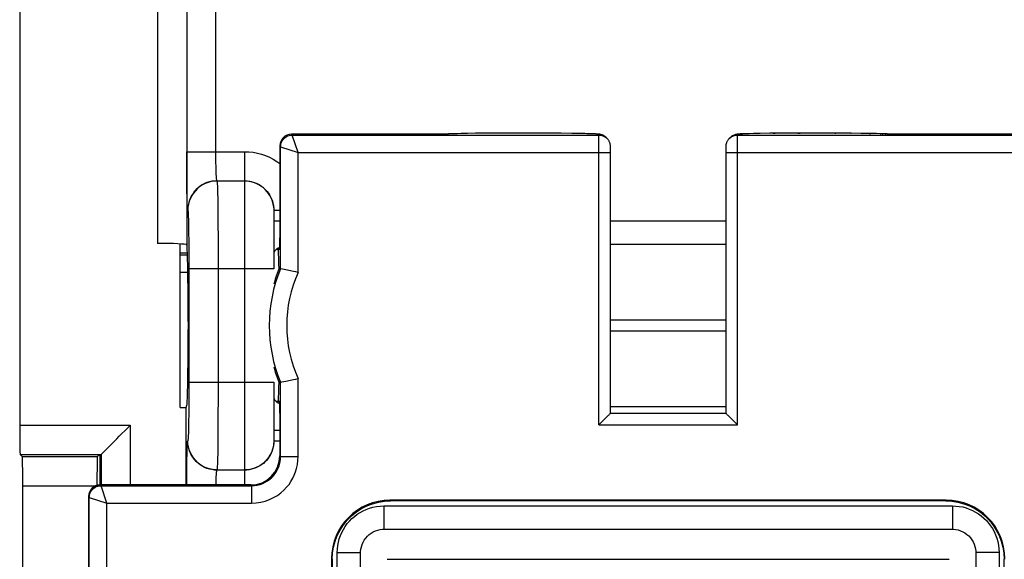
# Model space of a CAD drawing. Units: millimetres. Extents: x -80 to 32, y -25 to 47.
# Drawn here: x -23 to -6, y -9 to 1 of the extents above; entities that cross this region are included whole.
import ezdxf

# ---------------------------------------------------------------- set-up
doc = ezdxf.new("R2010")
doc.units = ezdxf.units.MM
doc.header["$LTSCALE"] = 19.36
doc.layers.get('0').update_dxf_attribs({"linetype": 'CONTINUOUS'})
for name, color, linetype in [('COPY_PUBLISH', 7, 'CONTINUOUS'), ('DRAFT', 7, 'CONTINUOUS'), ('RACCORDO', 7, 'CONTINUOUS')]:
    doc.layers.add(name, color=color, linetype=linetype)

msp = doc.modelspace()

# ---------------------------------------------------------------- linework, layer by layer
at = {"color": 250, "linetype": 'CONTINUOUS'}
for p, q in [((-21.23, -7.299), (-21.216, -7.312)), ((-21.43, -7.499), (-21.416, -7.512))]:
    msp.add_line(p, q, dxfattribs=at)
at = {"color": 7, "linetype": 'CONTINUOUS'}
for p, q in [((-18.654, -7.299), (-21.23, -7.299)), ((-21.43, -7.499), (-21.43, -8.764))]:
    msp.add_line(p, q, dxfattribs=at)
msp.add_ellipse((-21.23, -7.499), major_axis=(0.141, -0.141), ratio=0.999695, start_param=2.356347, end_param=3.926839, dxfattribs=at)
at = {"layer": 'COPY_PUBLISH', "color": 250, "linetype": 'CONTINUOUS'}
for p, q in [((-19.863, -3.325), (-19.736, -3.325)), ((-19.863, -3.361), (-19.735, -3.361)), ((-19.863, -3.66), (-19.728, -3.66))]:
    msp.add_line(p, q, dxfattribs=at)
at = {"layer": 'DRAFT', "color": 7, "linetype": 'CONTINUOUS'}
for p in [(-19.863, -5.976), (-19.758, -7.299)]:
    msp.add_line(p, (-19.758, -5.976), dxfattribs=at)
for points in [[(-18.201, -3.683), (-18.217, -3.729), (-18.233, -3.778), (-18.248, -3.828), (-18.258, -3.861)], [(-18.168, -3.596), (-18.185, -3.638), (-18.201, -3.683)], [(-18.258, -5.28), (-18.247, -5.319), (-18.232, -5.368), (-18.216, -5.415), (-18.201, -5.46)], [(-18.201, -5.46), (-18.185, -5.504), (-18.168, -5.546)]]:
    msp.add_lwpolyline(points, dxfattribs=at)
for start_param, end_param in [(5.560594, 6.283185), (3.141593, 3.864184)]:
    msp.add_ellipse((-18.183, -4.571), major_axis=(0, 1.3), ratio=0.017455, start_param=start_param, end_param=end_param, dxfattribs=at)
at = {"layer": 'RACCORDO', "color": 7, "linetype": 'CONTINUOUS'}
for p, q in [((-22.608, 6.136), (-22.608, -6.277)), ((-15.307, -1.299), (-17.955, -1.299)), ((-15.231, -1.292), (-15.255, -1.294)), ((-15.203, -1.291), (-15.231, -1.292)), ((-15.171, -1.29), (-15.203, -1.291)), ((-15.115, -1.289), (-15.171, -1.29)), ((-15.049, -1.287), (-15.115, -1.289)), ((-14.945, -1.285), (-15.049, -1.287)), ((-14.79, -1.283), (-14.945, -1.285)), ((-14.569, -1.281), (-14.79, -1.283)), ((-14.271, -1.28), (-14.569, -1.281)), ((-13.582, -1.28), (-14.271, -1.28)), ((-13.34, -1.282), (-13.582, -1.28)), ((-13.157, -1.284), (-13.34, -1.282)), ((-13.026, -1.286), (-13.157, -1.284)), ((-12.934, -1.288), (-13.026, -1.286)), ((-12.871, -1.289), (-12.934, -1.288)), ((-12.831, -1.291), (-12.871, -1.289)), ((-12.796, -1.292), (-12.831, -1.291)), ((-12.776, -1.293), (-12.796, -1.292)), ((-12.592, -1.336), (-12.609, -1.325)), ((-10.255, -1.293), (-10.273, -1.294)), ((-10.234, -1.293), (-10.255, -1.293)), ((-10.21, -1.292), (-10.234, -1.293)), ((-10.169, -1.29), (-10.21, -1.292)), ((-10.121, -1.289), (-10.169, -1.29)), ((-10.046, -1.287), (-10.121, -1.289)), ((-9.933, -1.285), (-10.046, -1.287)), ((-9.77, -1.283), (-9.933, -1.285)), ((-9.546, -1.281), (-9.77, -1.283)), ((-9.251, -1.28), (-9.546, -1.281)), ((-8.64, -1.28), (-9.251, -1.28)), ((-8.378, -1.282), (-8.64, -1.28)), ((-8.18, -1.284), (-8.378, -1.282)), ((-8.038, -1.286), (-8.18, -1.284)), ((-7.94, -1.288), (-8.038, -1.286)), ((-7.875, -1.289), (-7.94, -1.288)), ((-7.833, -1.291), (-7.875, -1.289)), ((-7.797, -1.292), (-7.833, -1.291)), ((-7.776, -1.293), (-7.797, -1.292)), ((-7.757, -1.294), (-7.776, -1.293)), ((-5.061, -1.299), (-7.708, -1.299)), ((-18.155, -1.499), (-18.155, -3.071)), ((-12.553, -1.371), (-12.567, -1.357)), ((-12.566, -1.359), (-12.553, -1.371)), ((-10.462, -1.371), (-10.449, -1.357)), ((-10.443, -1.352), (-10.449, -1.357)), ((-12.493, -1.538), (-12.494, -1.524)), ((-12.493, -1.555), (-12.493, -1.538)), ((-12.493, -1.574), (-12.493, -1.555)), ((-12.493, -1.608), (-12.493, -1.574)), ((-12.493, -6.071), (-12.493, -1.608)), ((-10.522, -1.583), (-10.523, -6.071)), ((-10.522, -1.543), (-10.522, -1.562)), ((-10.522, -1.562), (-10.522, -1.583)), ((-18.258, -2.597), (-18.258, -3.599)), ((-19.863, -5.976), (-19.863, -3.176)), ((-19.749, -3.192), (-19.744, -3.206)), ((-18.212, -3.265), (-18.224, -3.275)), ((-18.158, -3.271), (-18.219, -3.271)), ((-18.199, -3.256), (-18.212, -3.265)), ((-18.168, -3.596), (-18.141, -3.601)), ((-18.138, -3.602), (-18.141, -3.601)), ((-18.053, -3.619), (-18.138, -3.602)), ((-17.919, -3.647), (-18.053, -3.619)), ((-19.723, -4.504), (-19.723, -4.637)), ((-18.258, -5.543), (-18.258, -6.544)), ((-18.168, -5.546), (-18.141, -5.54)), ((-18.141, -5.54), (-18.138, -5.54)), ((-18.138, -5.54), (-18.118, -5.536)), ((-18.158, -5.871), (-18.219, -5.871)), ((-19.758, -5.976), (-19.744, -5.935)), ((-18.155, -6.071), (-18.155, -6.799)), ((-12.693, -6.271), (-12.535, -6.113)), ((-12.493, -6.071), (-10.523, -6.071)), ((-10.463, -6.13), (-10.323, -6.271)), ((-20.944, -6.507), (-20.903, -6.466)), ((-22.599, -6.777), (-22.564, -6.812)), ((-21.263, -6.798), (-21.277, -6.812)), ((-21.214, -6.777), (-21.23, -6.793)), ((-21.23, -7.299), (-21.23, -6.793)), ((-21.214, -6.777), (-21.212, -6.775)), ((-22.555, -10.829), (-22.555, -7.312)), ((-6.747, -7.56), (-16.269, -7.56)), ((-6.757, -7.571), (-16.258, -7.571)), ((-16.372, -8.057), (-6.643, -8.057)), ((-17.268, -8.56), (-17.268, -10.071)), ((-17.258, -8.57), (-17.258, -10.821)), ((-16.772, -10.821), (-16.772, -8.456)), ((-16.318, -8.571), (-6.697, -8.571)), ((-6.244, -8.456), (-6.244, -10.821)), ((-5.758, -10.821), (-5.758, -8.57))]:
    msp.add_line(p, q, dxfattribs=at)
at = {"layer": 'RACCORDO', "color": 250, "linetype": 'CONTINUOUS'}
for p, q in [((-19.749, 3.05), (-19.749, -3.192)), ((-20.249, 3.024), (-20.249, -3.166)), ((-19.249, -1.639), (-19.249, 1.497)), ((-17.955, -1.299), (-17.941, -1.312)), ((-17.841, -1.612), (-17.941, -1.312)), ((-17.941, -1.312), (-12.695, -1.312)), ((-15.184, -1.291), (-15.188, -1.291)), ((-15.115, -1.289), (-15.136, -1.289)), ((-14.945, -1.285), (-14.954, -1.285)), ((-14.79, -1.283), (-14.803, -1.283)), ((-14.569, -1.281), (-14.635, -1.282)), ((-13.582, -1.28), (-13.584, -1.28)), ((-13.34, -1.282), (-13.356, -1.282)), ((-13.026, -1.286), (-13.042, -1.286)), ((-12.934, -1.288), (-12.945, -1.288)), ((-12.871, -1.289), (-12.898, -1.289)), ((-12.831, -1.291), (-12.856, -1.29)), ((-12.796, -1.292), (-12.817, -1.291)), ((-12.695, -1.312), (-12.707, -1.3)), ((-12.694, -1.331), (-12.694, -1.322)), ((-12.694, -1.349), (-12.694, -1.331)), ((-12.579, -1.346), (-12.567, -1.357)), ((-10.449, -1.357), (-10.437, -1.346)), ((-10.437, -1.346), (-10.408, -1.326)), ((-10.408, -1.326), (-10.377, -1.312)), ((-10.322, -1.367), (-10.321, -1.336)), ((-10.321, -1.312), (-10.308, -1.3)), ((-10.321, -1.312), (-5.074, -1.312)), ((-9.71, -1.282), (-9.678, -1.282)), ((-9.547, -1.281), (-9.546, -1.281)), ((-9.289, -1.28), (-9.251, -1.28)), ((-8.657, -1.28), (-8.64, -1.28)), ((-8.38, -1.282), (-8.378, -1.282)), ((-8.212, -1.283), (-8.18, -1.284)), ((-8.062, -1.285), (-8.038, -1.286)), ((-7.88, -1.289), (-7.875, -1.289)), ((-7.846, -1.29), (-7.833, -1.291)), ((-7.792, -1.292), (-7.776, -1.293)), ((-18.155, -1.499), (-18.141, -1.512)), ((-18.141, -3.601), (-18.141, -1.512)), ((-18.141, -1.512), (-17.841, -1.612)), ((-12.693, -1.403), (-12.694, -1.349)), ((-12.693, -1.56), (-12.693, -1.403)), ((-10.323, -6.271), (-10.322, -1.442)), ((-10.322, -1.442), (-10.322, -1.367)), ((-19.748, -1.814), (-19.749, -1.597)), ((-19.749, -1.597), (-18.758, -1.597)), ((-19.248, -1.717), (-19.249, -1.639)), ((-18.758, -1.597), (-18.758, -7.299)), ((-17.841, -3.663), (-17.841, -1.612)), ((-17.841, -1.612), (-12.493, -1.612)), ((-12.693, -6.271), (-12.693, -1.56)), ((-10.523, -1.612), (-5.174, -1.612)), ((-19.747, -2.025), (-19.748, -1.814)), ((-19.248, -1.787), (-19.248, -1.717)), ((-19.247, -1.847), (-19.248, -1.787)), ((-19.245, -1.899), (-19.247, -1.847)), ((-19.244, -1.944), (-19.245, -1.899)), ((-19.243, -1.981), (-19.244, -1.944)), ((-19.746, -2.154), (-19.747, -2.025)), ((-19.744, -2.271), (-19.746, -2.154)), ((-19.232, -2.097), (-19.229, -2.099)), ((-19.232, -2.097), (-18.758, -2.097)), ((-18.758, -2.099), (-19.229, -2.099)), ((-19.742, -2.372), (-19.744, -2.271)), ((-19.223, -2.216), (-19.221, -2.298)), ((-19.221, -2.298), (-19.219, -2.401)), ((-19.74, -2.457), (-19.742, -2.372)), ((-19.219, -2.401), (-19.217, -2.588)), ((-19.729, -2.599), (-19.732, -2.597)), ((-19.217, -2.588), (-19.215, -2.813)), ((-18.258, -2.599), (-18.258, -2.597)), ((-18.258, -2.597), (-18.155, -2.597)), ((-19.722, -2.703), (-19.72, -2.764)), ((-19.72, -2.764), (-19.718, -2.839)), ((-19.718, -2.839), (-19.716, -2.972)), ((-19.215, -2.813), (-19.213, -3.08)), ((-18.258, -2.779), (-18.155, -2.779)), ((-12.493, -2.779), (-10.523, -2.779)), ((-19.716, -2.972), (-19.714, -3.131)), ((-19.714, -3.131), (-19.713, -3.319)), ((-19.213, -3.08), (-19.212, -3.384)), ((-12.493, -3.178), (-10.523, -3.178)), ((-19.863, -3.325), (-19.736, -3.325)), ((-19.863, -3.361), (-19.735, -3.361)), ((-19.713, -3.319), (-19.712, -3.526)), ((-19.712, -3.526), (-19.712, -5.543)), ((-19.212, -3.384), (-19.212, -5.543)), ((-19.863, -3.66), (-19.728, -3.66)), ((-18.258, -3.599), (-19.712, -3.599)), ((-12.493, -4.476), (-10.523, -4.476)), ((-10.523, -4.666), (-12.493, -4.666)), ((-19.712, -5.543), (-19.713, -5.735)), ((-19.712, -5.543), (-18.258, -5.543)), ((-19.212, -5.543), (-19.213, -5.832)), ((-18.141, -6.812), (-18.141, -5.54)), ((-17.841, -6.812), (-17.841, -5.478)), ((-19.713, -5.735), (-19.713, -5.913)), ((-19.213, -5.832), (-19.214, -6.098)), ((-19.713, -5.913), (-19.715, -6.079)), ((-10.523, -5.964), (-12.493, -5.964)), ((-19.717, -6.226), (-19.718, -6.31)), ((-19.715, -6.079), (-19.717, -6.226)), ((-19.214, -6.098), (-19.215, -6.347)), ((-22.608, -6.277), (-20.714, -6.277)), ((-20.714, -6.277), (-20.714, -7.299)), ((-19.215, -6.347), (-19.217, -6.567)), ((-18.258, -6.363), (-18.155, -6.363)), ((-12.693, -6.271), (-10.323, -6.271)), ((-19.732, -6.545), (-19.729, -6.542)), ((-19.217, -6.567), (-19.219, -6.752)), ((-18.258, -6.544), (-18.155, -6.544)), ((-22.599, -6.777), (-21.214, -6.777)), ((-22.564, -6.812), (-21.277, -6.812)), ((-21.214, -6.777), (-21.214, -7.299)), ((-19.746, -6.987), (-19.744, -6.871)), ((-19.744, -6.871), (-19.742, -6.769)), ((-18.141, -6.812), (-18.155, -6.799)), ((-18.141, -6.812), (-17.841, -6.812)), ((-19.747, -7.117), (-19.746, -6.987)), ((-19.229, -7.042), (-19.232, -7.045)), ((-18.758, -7.045), (-19.232, -7.045)), ((-19.229, -7.042), (-18.758, -7.042)), ((-19.748, -7.299), (-19.747, -7.117)), ((-19.246, -7.267), (-19.245, -7.219)), ((-22.555, -7.312), (-21.3, -7.312)), ((-21.116, -7.612), (-21.216, -7.312)), ((-21.216, -7.312), (-18.641, -7.312)), ((-19.247, -7.299), (-19.246, -7.267)), ((-18.641, -7.312), (-18.654, -7.299)), ((-18.641, -7.312), (-18.641, -7.612)), ((-21.416, -10.019), (-21.416, -7.512)), ((-21.416, -7.512), (-21.116, -7.612)), ((-16.269, -7.56), (-16.258, -7.571)), ((-6.747, -7.56), (-6.757, -7.571)), ((-21.116, -10.071), (-21.116, -7.612)), ((-21.116, -7.612), (-18.641, -7.612)), ((-16.372, -7.657), (-16.372, -8.057)), ((-16.372, -7.657), (-6.643, -7.657)), ((-6.643, -7.657), (-6.643, -8.057)), ((-17.268, -8.56), (-17.258, -8.57)), ((-17.172, -10.821), (-17.172, -8.456)), ((-17.172, -8.456), (-16.772, -8.456)), ((-5.844, -8.456), (-6.244, -8.456)), ((-5.844, -8.456), (-5.844, -10.821)), ((-5.747, -8.56), (-5.758, -8.57))]:
    msp.add_line(p, q, dxfattribs=at)
for points in [[(-18.141, -1.512), (-18.14, -1.486), (-18.135, -1.46), (-18.126, -1.436), (-18.115, -1.412), (-18.1, -1.39), (-18.083, -1.371), (-18.063, -1.353), (-18.041, -1.339), (-18.018, -1.327), (-17.993, -1.319), (-17.968, -1.314), (-17.941, -1.312)], [(-15.224, -1.292), (-15.257, -1.294), (-15.281, -1.296), (-15.298, -1.297), (-15.307, -1.299)], [(-12.707, -1.3), (-12.716, -1.298), (-12.731, -1.296), (-12.752, -1.294), (-12.781, -1.293)], [(-12.707, -1.3), (-12.673, -1.303), (-12.639, -1.312)], [(-12.694, -1.322), (-12.694, -1.318), (-12.694, -1.316), (-12.694, -1.314), (-12.695, -1.313), (-12.695, -1.312)], [(-12.695, -1.312), (-12.66, -1.315), (-12.626, -1.324), (-12.612, -1.33)], [(-12.639, -1.312), (-12.607, -1.326), (-12.579, -1.346)], [(-10.403, -1.33), (-10.389, -1.324), (-10.356, -1.315), (-10.321, -1.312)], [(-10.377, -1.312), (-10.343, -1.303), (-10.308, -1.3)], [(-10.321, -1.336), (-10.321, -1.324), (-10.321, -1.319), (-10.321, -1.316), (-10.321, -1.313), (-10.321, -1.312)], [(-10.308, -1.3), (-10.3, -1.298), (-10.284, -1.296), (-10.263, -1.294), (-10.233, -1.293)], [(-7.759, -1.294), (-7.735, -1.296), (-7.718, -1.297), (-7.708, -1.299)], [(-18.758, -1.597), (-18.683, -1.6), (-18.61, -1.608), (-18.538, -1.621), (-18.468, -1.64), (-18.399, -1.663), (-18.332, -1.692), (-18.268, -1.725), (-18.205, -1.764), (-18.155, -1.8)], [(-19.232, -2.097), (-19.232, -2.096), (-19.233, -2.095), (-19.233, -2.094), (-19.234, -2.092), (-19.235, -2.089), (-19.235, -2.085), (-19.236, -2.081), (-19.236, -2.076), (-19.237, -2.07), (-19.238, -2.063), (-19.238, -2.055), (-19.239, -2.046), (-19.24, -2.035), (-19.241, -2.024), (-19.241, -2.011), (-19.242, -1.997), (-19.243, -1.981)], [(-19.232, -2.097), (-19.275, -2.099), (-19.319, -2.104), (-19.361, -2.114), (-19.403, -2.127), (-19.443, -2.144), (-19.482, -2.164), (-19.518, -2.187), (-19.553, -2.214), (-19.585, -2.243), (-19.615, -2.275), (-19.641, -2.31), (-19.665, -2.347), (-19.685, -2.385), (-19.702, -2.426), (-19.715, -2.467), (-19.724, -2.51), (-19.73, -2.553), (-19.732, -2.597)], [(-19.229, -2.099), (-19.282, -2.102), (-19.333, -2.11), (-19.384, -2.124), (-19.433, -2.142), (-19.479, -2.166), (-19.523, -2.195), (-19.564, -2.228), (-19.601, -2.265), (-19.634, -2.305), (-19.662, -2.349), (-19.686, -2.396), (-19.705, -2.445), (-19.718, -2.495), (-19.727, -2.547), (-19.729, -2.599)], [(-19.229, -2.099), (-19.228, -2.104), (-19.227, -2.115), (-19.226, -2.132), (-19.225, -2.155), (-19.224, -2.183), (-19.223, -2.216)], [(-18.758, -2.097), (-18.721, -2.098), (-18.684, -2.102), (-18.648, -2.109), (-18.613, -2.118), (-18.578, -2.13), (-18.545, -2.144), (-18.513, -2.161), (-18.481, -2.18), (-18.452, -2.201), (-18.424, -2.225), (-18.398, -2.25), (-18.374, -2.277), (-18.351, -2.306), (-18.331, -2.337), (-18.313, -2.369), (-18.296, -2.404), (-18.283, -2.441), (-18.272, -2.478), (-18.264, -2.517), (-18.261, -2.54)], [(-18.259, -2.557), (-18.26, -2.555), (-18.265, -2.512), (-18.275, -2.47), (-18.288, -2.428), (-18.305, -2.388), (-18.325, -2.349), (-18.348, -2.312), (-18.375, -2.278), (-18.404, -2.246), (-18.436, -2.216), (-18.471, -2.19), (-18.508, -2.166), (-18.546, -2.146), (-18.587, -2.129), (-18.628, -2.116), (-18.671, -2.107), (-18.714, -2.101), (-18.758, -2.099)], [(-19.732, -2.597), (-19.733, -2.593), (-19.734, -2.584), (-19.736, -2.569), (-19.737, -2.549), (-19.738, -2.523), (-19.739, -2.493), (-19.74, -2.457)], [(-19.729, -2.599), (-19.728, -2.603), (-19.727, -2.61), (-19.726, -2.621), (-19.725, -2.636), (-19.724, -2.655), (-19.723, -2.677), (-19.722, -2.703)], [(-19.718, -6.31), (-19.72, -6.385), (-19.721, -6.418), (-19.722, -6.448), (-19.723, -6.474), (-19.724, -6.497), (-19.726, -6.516), (-19.727, -6.529), (-19.728, -6.538), (-19.729, -6.542)], [(-19.742, -6.769), (-19.74, -6.684), (-19.739, -6.649), (-19.738, -6.618), (-19.737, -6.593), (-19.736, -6.573), (-19.734, -6.558), (-19.733, -6.549), (-19.732, -6.545)], [(-19.232, -7.045), (-19.275, -7.043), (-19.319, -7.037), (-19.361, -7.028), (-19.403, -7.015), (-19.443, -6.998), (-19.482, -6.978), (-19.518, -6.954), (-19.553, -6.928), (-19.585, -6.898), (-19.615, -6.866), (-19.641, -6.831), (-19.665, -6.795), (-19.685, -6.756), (-19.702, -6.716), (-19.715, -6.674), (-19.724, -6.632), (-19.73, -6.588), (-19.732, -6.545)], [(-19.229, -7.042), (-19.282, -7.04), (-19.333, -7.031), (-19.384, -7.018), (-19.433, -6.999), (-19.479, -6.975), (-19.523, -6.947), (-19.564, -6.914), (-19.601, -6.877), (-19.634, -6.836), (-19.662, -6.792), (-19.686, -6.746), (-19.705, -6.697), (-19.718, -6.646), (-19.727, -6.595), (-19.729, -6.542)], [(-18.258, -6.542), (-18.26, -6.586), (-18.265, -6.629), (-18.275, -6.672), (-18.288, -6.713), (-18.305, -6.754), (-18.325, -6.792), (-18.348, -6.829), (-18.375, -6.864), (-18.404, -6.896), (-18.436, -6.925), (-18.471, -6.952), (-18.508, -6.975), (-18.546, -6.996), (-18.587, -7.012), (-18.628, -7.025), (-18.671, -7.035), (-18.714, -7.04), (-18.758, -7.042)], [(-18.261, -6.597), (-18.263, -6.618), (-18.27, -6.654), (-18.279, -6.689), (-18.291, -6.724), (-18.305, -6.757), (-18.322, -6.79), (-18.341, -6.821), (-18.362, -6.85), (-18.385, -6.878), (-18.41, -6.904), (-18.437, -6.929), (-18.466, -6.951), (-18.497, -6.971), (-18.53, -6.99), (-18.565, -7.006), (-18.601, -7.02), (-18.639, -7.03), (-18.678, -7.038), (-18.718, -7.043), (-18.758, -7.045)], [(-19.219, -6.752), (-19.221, -6.856), (-19.222, -6.901), (-19.223, -6.941), (-19.225, -6.975), (-19.226, -7.002), (-19.227, -7.023), (-19.228, -7.037), (-19.229, -7.042)], [(-18.641, -7.612), (-18.559, -7.607), (-18.481, -7.595), (-18.405, -7.576), (-18.332, -7.55), (-18.262, -7.516), (-18.197, -7.477), (-18.139, -7.435), (-18.086, -7.387), (-18.039, -7.338), (-17.998, -7.289), (-17.964, -7.238), (-17.934, -7.185), (-17.907, -7.131), (-17.885, -7.075), (-17.868, -7.015), (-17.854, -6.951), (-17.846, -6.883), (-17.841, -6.812)], [(-18.641, -7.312), (-18.591, -7.31), (-18.541, -7.302), (-18.494, -7.29), (-18.448, -7.273), (-18.404, -7.252), (-18.364, -7.228), (-18.327, -7.201), (-18.294, -7.172), (-18.265, -7.141), (-18.24, -7.11), (-18.218, -7.078), (-18.199, -7.045), (-18.183, -7.011), (-18.169, -6.976), (-18.158, -6.939), (-18.149, -6.899), (-18.143, -6.856), (-18.141, -6.812)], [(-19.245, -7.219), (-19.243, -7.179), (-19.243, -7.161), (-19.242, -7.145), (-19.241, -7.131), (-19.241, -7.118), (-19.24, -7.106), (-19.239, -7.096), (-19.238, -7.087), (-19.238, -7.079), (-19.237, -7.072), (-19.236, -7.066), (-19.236, -7.06), (-19.235, -7.056), (-19.235, -7.053), (-19.234, -7.05), (-19.233, -7.048), (-19.233, -7.046), (-19.232, -7.045), (-19.232, -7.045)], [(-21.416, -7.512), (-21.415, -7.486), (-21.41, -7.46), (-21.401, -7.436), (-21.39, -7.412), (-21.375, -7.39), (-21.358, -7.371), (-21.338, -7.353), (-21.316, -7.339), (-21.293, -7.327), (-21.268, -7.319), (-21.243, -7.314), (-21.216, -7.312)], [(-17.172, -8.456), (-17.17, -8.396), (-17.163, -8.337), (-17.152, -8.279), (-17.137, -8.222), (-17.117, -8.166), (-17.094, -8.112), (-17.067, -8.059), (-17.035, -8.009), (-17, -7.961), (-16.962, -7.916), (-16.921, -7.874), (-16.877, -7.836), (-16.831, -7.801), (-16.782, -7.769), (-16.731, -7.741), (-16.677, -7.717), (-16.62, -7.696), (-16.561, -7.679), (-16.5, -7.667), (-16.437, -7.66), (-16.372, -7.657)], [(-6.643, -7.657), (-6.583, -7.659), (-6.524, -7.666), (-6.466, -7.676), (-6.409, -7.692), (-6.353, -7.711), (-6.299, -7.734), (-6.246, -7.762), (-6.196, -7.793), (-6.148, -7.828), (-6.103, -7.866), (-6.061, -7.908), (-6.023, -7.951), (-5.988, -7.998), (-5.956, -8.046), (-5.928, -8.097), (-5.904, -8.152), (-5.883, -8.209), (-5.866, -8.268), (-5.854, -8.329), (-5.847, -8.391), (-5.844, -8.456)]]:
    msp.add_lwpolyline(points, dxfattribs=at)
at = {"layer": 'RACCORDO', "color": 7, "linetype": 'CONTINUOUS'}
for points in [[(-15.255, -1.294), (-15.266, -1.294), (-15.276, -1.295), (-15.285, -1.295), (-15.294, -1.296), (-15.302, -1.296), (-15.309, -1.297), (-15.317, -1.298), (-15.324, -1.299), (-15.325, -1.299)], [(-12.652, -1.307), (-12.663, -1.304), (-12.673, -1.302), (-12.68, -1.3), (-12.688, -1.299), (-12.694, -1.298), (-12.701, -1.298), (-12.707, -1.297), (-12.713, -1.297), (-12.72, -1.296), (-12.727, -1.296), (-12.734, -1.295), (-12.741, -1.295), (-12.749, -1.294), (-12.758, -1.294), (-12.776, -1.293)], [(-12.609, -1.325), (-12.625, -1.317), (-12.639, -1.311), (-12.652, -1.307)], [(-12.612, -1.33), (-12.595, -1.339), (-12.566, -1.359)], [(-12.567, -1.357), (-12.575, -1.35), (-12.592, -1.336)], [(-10.462, -1.371), (-10.449, -1.359), (-10.421, -1.339), (-10.403, -1.33)], [(-10.366, -1.308), (-10.379, -1.312), (-10.393, -1.318), (-10.409, -1.327), (-10.426, -1.338), (-10.443, -1.352)], [(-10.273, -1.294), (-10.281, -1.295), (-10.289, -1.296), (-10.296, -1.296), (-10.303, -1.297), (-10.309, -1.297), (-10.316, -1.298), (-10.322, -1.299), (-10.329, -1.3), (-10.336, -1.301), (-10.345, -1.302), (-10.354, -1.304), (-10.366, -1.308)], [(-7.691, -1.299), (-7.694, -1.298), (-7.7, -1.298), (-7.706, -1.297), (-7.712, -1.297), (-7.719, -1.296), (-7.726, -1.296), (-7.733, -1.295), (-7.741, -1.295), (-7.757, -1.294)], [(-12.494, -1.524), (-12.494, -1.518), (-12.494, -1.513), (-12.494, -1.508), (-12.495, -1.503), (-12.495, -1.498), (-12.496, -1.492), (-12.496, -1.484), (-12.498, -1.476), (-12.5, -1.468), (-12.502, -1.459), (-12.504, -1.45), (-12.507, -1.442), (-12.511, -1.433), (-12.515, -1.424), (-12.519, -1.416), (-12.524, -1.407), (-12.53, -1.399), (-12.536, -1.391), (-12.542, -1.383), (-12.549, -1.375), (-12.553, -1.371)], [(-10.498, -1.42), (-10.503, -1.43), (-10.507, -1.44), (-10.511, -1.45), (-10.514, -1.459), (-10.516, -1.468), (-10.518, -1.477), (-10.519, -1.485), (-10.52, -1.492), (-10.521, -1.499), (-10.521, -1.505), (-10.521, -1.51), (-10.521, -1.516), (-10.522, -1.522), (-10.522, -1.528), (-10.522, -1.543)], [(-10.462, -1.371), (-10.465, -1.374), (-10.473, -1.383), (-10.481, -1.392), (-10.487, -1.401), (-10.493, -1.411), (-10.498, -1.42)], [(-18.261, -2.54), (-18.259, -2.557), (-18.258, -2.597)], [(-18.251, -3.314), (-18.255, -3.33), (-18.258, -3.349)], [(-18.224, -3.275), (-18.235, -3.286), (-18.244, -3.299), (-18.251, -3.314)], [(-18.156, -3.236), (-18.17, -3.241), (-18.185, -3.248), (-18.199, -3.256)], [(-17.841, -3.663), (-17.88, -3.655), (-17.919, -3.647)], [(-18.118, -5.536), (-18.053, -5.522), (-17.919, -5.495)], [(-17.919, -5.495), (-17.88, -5.487), (-17.841, -5.478)], [(-18.258, -5.792), (-18.255, -5.811), (-18.251, -5.828), (-18.244, -5.842), (-18.235, -5.855), (-18.224, -5.867)], [(-18.224, -5.867), (-18.212, -5.877), (-18.199, -5.886), (-18.185, -5.893), (-18.17, -5.9), (-18.156, -5.905)], [(-12.535, -6.113), (-12.527, -6.104), (-12.519, -6.097), (-12.512, -6.09), (-12.506, -6.084), (-12.501, -6.078), (-12.496, -6.075), (-12.494, -6.072), (-12.493, -6.071)], [(-10.523, -6.071), (-10.522, -6.072), (-10.519, -6.075), (-10.515, -6.078), (-10.51, -6.083), (-10.503, -6.09), (-10.496, -6.097), (-10.489, -6.104), (-10.481, -6.113), (-10.463, -6.13)], [(-20.903, -6.466), (-20.765, -6.327), (-20.714, -6.277)], [(-21.212, -6.775), (-21.198, -6.761), (-20.944, -6.507)], [(-18.258, -6.544), (-18.259, -6.581), (-18.261, -6.597)], [(-17.258, -8.57), (-17.252, -8.466), (-17.236, -8.363), (-17.209, -8.262), (-17.172, -8.164), (-17.124, -8.071), (-17.067, -7.983), (-17.001, -7.901), (-16.927, -7.827), (-16.845, -7.761), (-16.757, -7.704), (-16.664, -7.657), (-16.566, -7.619), (-16.465, -7.592), (-16.362, -7.576), (-16.258, -7.571)], [(-6.757, -7.571), (-6.653, -7.576), (-6.55, -7.592), (-6.449, -7.619), (-6.351, -7.657), (-6.258, -7.704), (-6.17, -7.761), (-6.088, -7.827), (-6.014, -7.901), (-5.948, -7.983), (-5.891, -8.071), (-5.844, -8.164), (-5.806, -8.262), (-5.779, -8.363), (-5.763, -8.466), (-5.758, -8.57)], [(-16.772, -8.456), (-16.772, -8.437), (-16.767, -8.396), (-16.759, -8.356), (-16.747, -8.316), (-16.73, -8.278), (-16.709, -8.241), (-16.685, -8.207), (-16.657, -8.175), (-16.626, -8.147), (-16.592, -8.122), (-16.556, -8.101), (-16.518, -8.084), (-16.478, -8.071), (-16.437, -8.062), (-16.396, -8.057), (-16.372, -8.057)], [(-6.643, -8.057), (-6.624, -8.057), (-6.583, -8.061), (-6.543, -8.069), (-6.503, -8.082), (-6.465, -8.099), (-6.428, -8.119), (-6.394, -8.144), (-6.362, -8.172), (-6.334, -8.203), (-6.309, -8.237), (-6.288, -8.273), (-6.271, -8.311), (-6.258, -8.351), (-6.249, -8.391), (-6.244, -8.432), (-6.244, -8.456)]]:
    msp.add_lwpolyline(points, dxfattribs=at)
at = {"layer": 'RACCORDO', "color": 250, "linetype": 'CONTINUOUS'}
for radius, start, end in [(2.509, 157.26, 202.74), (2.209, 155.743, 204.257)]:
    msp.add_arc((-15.828, -4.571), radius, start, end, dxfattribs=at)
at = {"layer": 'RACCORDO', "color": 7, "linetype": 'CONTINUOUS'}
for centre, major_axis, ratio, start_param, end_param in [((-17.955, -1.499), (-0.141, 0.141), 0.999695, -0.785246, 0.785246), ((-20.249, -3.192), (0.5, 0), 0.052408, 6.300639, 7.853982), ((-18.158, -3.071), (0, 0.2), 0.017455, -3.141593, -1.570796), ((-19.746, -4.504), (0, 1.3), 0.017455, -1.570796, -0.05236), ((-18.19, -4.476), (0, 1.3), 0.052408, -0.383534, -0.316424), ((-19.746, -4.637), (0, 1.3), 0.017455, -3.089233, -1.570796), ((-18.19, -4.666), (0, 1.3), 0.052408, 3.457997, 3.525145), ((-18.158, -6.071), (0, 0.2), 0.017455, -1.570796, 0), ((-22.599, -6.277), (0, 0.5), 0.017455, -4.712389, -3.159046), ((-22.564, -7.312), (0, 0.5), 0.017455, -1.570796, -0.017453), ((-21.277, -7.312), (0, 0.5), 0.017455, 6.300639, 7.853982), ((-20.963, -6.798), (0.3, 0), 0.017455, 2.670126, 3.124139), ((-18.655, -6.799), (-0.354, 0.354), 0.999695, 2.356347, 3.926839), ((-16.268, -8.561), (0.708, -0.708), 0.998783, 2.356803, 3.926382), ((-6.748, -8.561), (0.708, 0.708), 0.998783, -0.784789, 0.784789)]:
    msp.add_ellipse(centre, major_axis=major_axis, ratio=ratio, start_param=start_param, end_param=end_param, dxfattribs=at)

doc.saveas('drawing.dxf')
